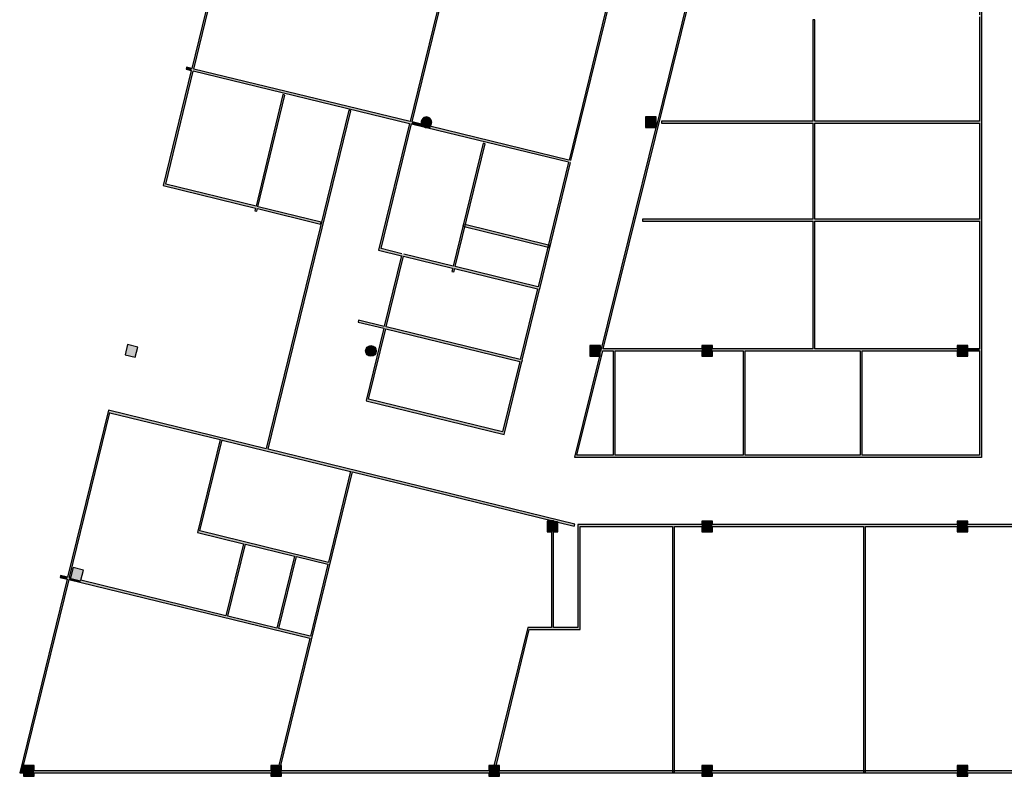
# Model space of a CAD drawing. Units: millimetres. Extents: x -1830 to -1410, y -445 to -148.
# Drawn here: x -1457 to -1447, y -409 to -401 of the extents above; entities that cross this region are included whole.
import ezdxf

# ---------------------------------------------------------------- set-up
doc = ezdxf.new("R2010")
doc.units = ezdxf.units.MM
doc.layers.add('__kolonnas 400', color=7, linetype='Continuous')
doc.layers.add('Interior Walls', color=7, linetype='Continuous')
doc.layers.add('Karlis_EL_Text', color=7, linetype='Continuous', lineweight=20)

# ---------------------------------------------------------------- blocks, each defined once
blk = doc.blocks.new('WALL_9238', base_point=(495898.6, -611341.1))
at = {"layer": 'Interior Walls'}
for points in [[(493381.9, -611344.1), (493381.9, -611341.1), (493380.1, -611341.1), (493376.3, -611344.1)], [(493746.5, -611344.1), (493746.5, -611341.1), (493397.6, -611341.1), (493397.6, -611344.1)], [(494067.9, -611344.1), (494067.9, -611341.1), (493762.2, -611341.1), (493762.2, -611344.1)], [(494381.5, -611344.1), (494381.5, -611341.1), (494083.6, -611341.1), (494083.6, -611344.1)], [(494757.8, -611344.1), (494757.8, -611341.1), (494397.2, -611341.1), (494397.2, -611344.1)], [(495134.2, -611344.1), (495134.2, -611341.1), (494773.5, -611341.1), (494773.5, -611344.1)]]:
    blk.add_hatch(color=251, dxfattribs=at).paths.add_polyline_path(points, flags=0)
at = {"layer": 'Interior Walls', "color": 7, "linetype": 'Continuous'}
for p, q in [((493376.3, -611344.1), (493381.9, -611344.1)), ((493381.9, -611341.1), (493380.1, -611341.1)), ((493746.5, -611341.1), (493397.6, -611341.1)), ((493397.6, -611344.1), (493746.5, -611344.1)), ((494067.9, -611341.1), (493762.2, -611341.1)), ((493762.2, -611344.1), (494067.9, -611344.1)), ((494381.5, -611341.1), (494083.6, -611341.1)), ((494083.6, -611344.1), (494381.5, -611344.1)), ((494757.8, -611341.1), (494397.2, -611341.1)), ((494397.2, -611344.1), (494757.8, -611344.1)), ((495134.2, -611341.1), (494773.5, -611341.1)), ((494773.5, -611344.1), (495134.2, -611344.1))]:
    blk.add_line(p, q, dxfattribs=at)
blk = doc.blocks.new('WALL_9241', base_point=(494030.3, -610535))
at = {"layer": 'Interior Walls'}
blk.add_hatch(color=251, dxfattribs=at).paths.add_polyline_path([(494029.6, -610537.9), (494157, -610569), (494157.7, -610566.1), (494030.3, -610535)], flags=0)
at = {"layer": 'Interior Walls', "color": 7, "linetype": 'Continuous'}
for p, q in [((494030.3, -610535), (494029.6, -610537.9)), ((494157.7, -610566.1), (494030.3, -610535)), ((494029.6, -610537.9), (494157, -610569)), ((494157, -610569), (494157.7, -610566.1))]:
    blk.add_line(p, q, dxfattribs=at)
blk = doc.blocks.new('WALL_9242', base_point=(494193.6, -610979.8))
at = {"layer": 'Interior Walls'}
for points in [[(493506.9, -610809.1), (493509.1, -610812.7), (494154.1, -610970.2), (494154.8, -610967.3)], [(494154.1, -610970.2), (494164.1, -610972.6), (494169.2, -610972.6), (494169.2, -610973.9), (494172.5, -610974.7), (494173.3, -610971.8), (494154.8, -610967.3)], [(494173.3, -610971.8), (494172.5, -610974.7), (494193.6, -610979.8), (494194.3, -610976.9)]]:
    blk.add_hatch(color=251, dxfattribs=at).paths.add_polyline_path(points, flags=0)
at = {"layer": 'Interior Walls', "color": 7, "linetype": 'Continuous'}
for p, q in [((493739.4, -610865.8), (493506.9, -610809.1)), ((493509.1, -610812.7), (493671.7, -610852.4)), ((493674.6, -610853.1), (493863.9, -610899.3)), ((494194.3, -610976.9), (493742.3, -610866.6)), ((493866.8, -610900.1), (494164.1, -610972.6)), ((494169.2, -610973.9), (494193.6, -610979.8)), ((494193.6, -610979.8), (494194.3, -610976.9))]:
    blk.add_line(p, q, dxfattribs=at)
blk = doc.blocks.new('WALL_9243', base_point=(494794.1, -610530.4))
at = {"layer": 'Interior Walls'}
for points in [[(494294, -610527.4), (494294, -610530.4), (494545.4, -610530.4), (494545.4, -610527.4)], [(494548.4, -610527.4), (494548.4, -610530.4), (494791.1, -610530.4), (494791.1, -610527.4)]]:
    blk.add_hatch(color=251, dxfattribs=at).paths.add_polyline_path(points, flags=0)
at = {"layer": 'Interior Walls', "color": 7, "linetype": 'Continuous'}
for p, q in [((494545.4, -610527.4), (494294, -610527.4)), ((494294, -610527.4), (494294, -610530.4)), ((494294, -610530.4), (494545.4, -610530.4)), ((494791.1, -610527.4), (494548.4, -610527.4)), ((494548.4, -610530.4), (494791.1, -610530.4))]:
    blk.add_line(p, q, dxfattribs=at)
blk = doc.blocks.new('WALL_9259', base_point=(494125, -611129.4))
at = {"layer": 'Interior Walls'}
for points in [[(494127.4, -611132.4), (494125, -611129.4), (494075.7, -611331.4), (494078.6, -611332.1)], [(494075.7, -611331.4), (494075.2, -611333.3), (494078.3, -611333.3), (494078.6, -611332.1)]]:
    blk.add_hatch(color=251, dxfattribs=at).paths.add_polyline_path(points, flags=0)
at = {"layer": 'Interior Walls', "color": 7, "linetype": 'Continuous'}
for p, q in [((494125, -611129.4), (494075.2, -611333.3)), ((494078.3, -611333.3), (494127.4, -611132.4))]:
    blk.add_line(p, q, dxfattribs=at)
blk = doc.blocks.new('WALL_9261', base_point=(493622.3, -610303.5))
at = {"layer": 'Interior Walls'}
for points in [[(493629.2, -610308.3), (493629.9, -610305.4), (493622.3, -610303.5), (493621.6, -610306.4)], [(493950.9, -610386.4), (493951.6, -610383.5), (493632.8, -610306.1), (493632.1, -610309)], [(493966.3, -610390.1), (493967, -610387.2), (493954.6, -610384.2), (493953.8, -610387.1)], [(493969.1, -610387.7), (493967, -610387.2), (493966.3, -610390.1), (493975.1, -610392.2), (493970.1, -610390.2)], [(493982.2, -610390.9), (493980.5, -610390.5), (493975.8, -610392.4), (493981.5, -610393.8)], [(494185.1, -610443.2), (494185.8, -610440.3), (493982.2, -610390.9), (493981.5, -610393.8)]]:
    blk.add_hatch(color=251, dxfattribs=at).paths.add_polyline_path(points, flags=0)
at = {"layer": 'Interior Walls', "color": 7, "linetype": 'Continuous'}
for p, q in [((493622.3, -610303.5), (493621.6, -610306.4)), ((493621.6, -610306.4), (493629.2, -610308.3)), ((493629.9, -610305.4), (493622.3, -610303.5)), ((493632.1, -610309), (493950.9, -610386.4)), ((493951.6, -610383.5), (493632.8, -610306.1)), ((493953.8, -610387.1), (493971.7, -610391.4)), ((493968.4, -610387.5), (493954.6, -610384.2)), ((493976, -610392.5), (494185.1, -610443.2)), ((494185.8, -610440.3), (493980.8, -610390.6))]:
    blk.add_line(p, q, dxfattribs=at)
blk = doc.blocks.new('WALL_9268', base_point=(494193.9, -610878.6))
at = {"layer": 'Interior Walls'}
for points in [[(494444.2, -609878), (494441.9, -609875), (494317.7, -610377.7), (494320.6, -610378.4)], [(494317.7, -610377.7), (494314.2, -610391.7), (494314.2, -610392.5), (494314, -610392.5), (494313.1, -610396.1), (494316, -610396.8), (494320.6, -610378.4)], [(494316, -610396.8), (494313.1, -610396.1), (494234.4, -610714.4), (494237.3, -610715.1)], [(494234.4, -610714.4), (494232.4, -610722.6), (494232.4, -610729.6), (494230.7, -610729.6), (494229.9, -610732.9), (494232.8, -610733.6), (494237.3, -610715.1)], [(494232.8, -610733.6), (494229.9, -610732.9), (494193.9, -610878.6), (494197.7, -610875.6)]]:
    blk.add_hatch(color=251, dxfattribs=at).paths.add_polyline_path(points, flags=0)
at = {"layer": 'Interior Walls', "color": 7, "linetype": 'Continuous'}
for p, q in [((494441.9, -609875), (494399.3, -610047.5)), ((494402.4, -610047.5), (494444.2, -609878)), ((494236.4, -610718.8), (494401.6, -610050.5)), ((494398.5, -610050.5), (494314.2, -610391.7)), ((494314, -610392.5), (494232.4, -610722.6)), ((494197.7, -610875.6), (494235.7, -610721.8)), ((494230.7, -610729.6), (494193.9, -610878.6))]:
    blk.add_line(p, q, dxfattribs=at)
blk = doc.blocks.new('WALL_9273', base_point=(493755.2, -611341.1))
at = {"layer": 'Interior Walls'}
blk.add_hatch(color=251, dxfattribs=at).paths.add_polyline_path([(493751.4, -611344.1), (493750.6, -611347.3), (493753.5, -611348), (493754.5, -611344.1)], flags=0)
at = {"layer": 'Interior Walls', "color": 7, "linetype": 'Continuous'}
for p, q in [((493751.4, -611344.1), (493750.6, -611347.3)), ((493750.6, -611347.3), (493753.5, -611348)), ((493753.5, -611348), (493754.5, -611344.1))]:
    blk.add_line(p, q, dxfattribs=at)
blk = doc.blocks.new('WALL_9275', base_point=(493448.9, -611059.1))
at = {"layer": 'Interior Walls'}
blk.add_hatch(color=250, dxfattribs=at).paths.add_polyline_path([(493446.7, -611055.5), (493436.3, -611052.9), (493435.6, -611055.9), (493446, -611058.4)], flags=0)
at = {"layer": 'Interior Walls', "color": 7, "linetype": 'Continuous'}
for p, q in [((493436.3, -611052.9), (493435.6, -611055.9)), ((493435.6, -611055.9), (493446, -611058.4)), ((493446.7, -611055.5), (493436.3, -611052.9))]:
    blk.add_line(p, q, dxfattribs=at)
blk = doc.blocks.new('WALL_9277', base_point=(494615.2, -610878.6))
at = {"layer": 'Interior Walls'}
blk.add_hatch(color=251, dxfattribs=at).paths.add_polyline_path([(494618.2, -610875.6), (494618.2, -610721.8), (494615.2, -610721.8), (494615.2, -610875.6)], flags=0)
at = {"layer": 'Interior Walls', "color": 7, "linetype": 'Continuous'}
for p, q in [((494615.2, -610721.8), (494615.2, -610875.6)), ((494618.2, -610875.6), (494618.2, -610721.8))]:
    blk.add_line(p, q, dxfattribs=at)
blk = doc.blocks.new('WALL_9282', base_point=(494202.1, -611129.4))
at = {"layer": 'Interior Walls'}
blk.add_hatch(color=251, dxfattribs=at).paths.add_polyline_path([(494199.1, -611129.4), (494125, -611129.4), (494127.4, -611132.4), (494202.1, -611132.4)], flags=0)
at = {"layer": 'Interior Walls', "color": 7, "linetype": 'Continuous'}
for p, q in [((494159.9, -611129.4), (494125, -611129.4)), ((494199.1, -611129.4), (494162.9, -611129.4)), ((494127.4, -611132.4), (494202.1, -611132.4))]:
    blk.add_line(p, q, dxfattribs=at)
blk = doc.blocks.new('WALL_9288', base_point=(494281.1, -610524.6))
at = {"layer": 'Interior Walls'}
blk.add_hatch(color=251, dxfattribs=at).paths.add_polyline_path([(494280.4, -610527.5), (494280.7, -610527.6), (494281.4, -610524.7), (494281.1, -610524.6)], flags=0)
at = {"layer": 'Interior Walls', "color": 7, "linetype": 'Continuous'}
for p, q in [((494281.1, -610524.6), (494280.4, -610527.5)), ((494280.4, -610527.5), (494280.7, -610527.6)), ((494280.7, -610527.6), (494281.4, -610524.7)), ((494281.4, -610524.7), (494281.1, -610524.6))]:
    blk.add_line(p, q, dxfattribs=at)
blk = doc.blocks.new('WALL_9289', base_point=(494326.9, -609875))
at = {"layer": 'Interior Walls'}
for points in [[(494140.2, -610627.3), (494143.1, -610628), (494326.9, -609875), (494323.1, -609878)], [(494114, -610734.4), (494116.9, -610735.1), (494142.4, -610631), (494139.5, -610630.2)], [(494088, -610841.1), (494090.2, -610844.7), (494116.2, -610738), (494113.3, -610737.3)]]:
    blk.add_hatch(color=251, dxfattribs=at).paths.add_polyline_path(points, flags=0)
at = {"layer": 'Interior Walls', "color": 7, "linetype": 'Continuous'}
for p, q in [((494323.1, -609878), (494185.8, -610440.3)), ((494188.7, -610441), (494326.9, -609875)), ((494185.1, -610443.2), (494140.2, -610627.3)), ((494143.1, -610628), (494188, -610443.9)), ((494139.5, -610630.2), (494114, -610734.4)), ((494116.9, -610735.1), (494142.4, -610631)), ((494113.3, -610737.3), (494088, -610841.1)), ((494090.2, -610844.7), (494116.2, -610738))]:
    blk.add_line(p, q, dxfattribs=at)
blk = doc.blocks.new('WALL_9290', base_point=(494794.1, -609875))
at = {"layer": 'Interior Walls'}
blk.add_hatch(color=251, dxfattribs=at).paths.add_polyline_path([(494791.1, -609878), (494791.1, -610875.6), (494794.1, -610878.6), (494794.1, -609875)], flags=0)
at = {"layer": 'Interior Walls', "color": 7, "linetype": 'Continuous'}
for p, q in [((494791.1, -609878), (494791.1, -610047.5)), ((494794.1, -610878.6), (494794.1, -609875)), ((494791.1, -610050.5), (494791.1, -610226)), ((494791.1, -610229), (494791.1, -610382.8)), ((494791.1, -610385.8), (494791.1, -610527.4)), ((494791.1, -610530.4), (494791.1, -610718.8)), ((494791.1, -610721.8), (494791.1, -610875.6))]:
    blk.add_line(p, q, dxfattribs=at)
blk = doc.blocks.new('WALL_9292', base_point=(493738.6, -610868.8))
at = {"layer": 'Interior Walls'}
blk.add_hatch(color=251, dxfattribs=at).paths.add_polyline_path([(493742.3, -610866.6), (493864.1, -610367.6), (493861.2, -610366.9), (493739.4, -610865.8)], flags=0)
at = {"layer": 'Interior Walls', "color": 7, "linetype": 'Continuous'}
for p, q in [((493861.2, -610366.9), (493739.4, -610865.8)), ((493742.3, -610866.6), (493864.1, -610367.6)), ((493864.1, -610367.6), (493861.2, -610366.9))]:
    blk.add_line(p, q, dxfattribs=at)
blk = doc.blocks.new('WALL_9302', base_point=(494193.9, -610878.6))
at = {"layer": 'Interior Walls'}
blk.add_hatch(color=251, dxfattribs=at).paths.add_polyline_path([(494193.9, -610878.6), (494794.1, -610878.6), (494791.1, -610875.6), (494197.7, -610875.6)], flags=0)
at = {"layer": 'Interior Walls', "color": 7, "linetype": 'Continuous'}
for p, q in [((494193.9, -610878.6), (494794.1, -610878.6)), ((494251, -610875.6), (494197.7, -610875.6)), ((494442.6, -610875.6), (494254, -610875.6)), ((494615.2, -610875.6), (494445.6, -610875.6)), ((494791.1, -610875.6), (494618.2, -610875.6))]:
    blk.add_line(p, q, dxfattribs=at)
blk = doc.blocks.new('WALL_9309', base_point=(493875.8, -610676.2))
at = {"layer": 'Interior Walls'}
for points in [[(493912.9, -610688.4), (493913.6, -610685.5), (493875.8, -610676.2), (493875.1, -610679.2)], [(494116.5, -610738.1), (494117.2, -610735.2), (493916.6, -610686.2), (493915.8, -610689.1)]]:
    blk.add_hatch(color=251, dxfattribs=at).paths.add_polyline_path(points, flags=0)
at = {"layer": 'Interior Walls', "color": 7, "linetype": 'Continuous'}
for p, q in [((493875.8, -610676.2), (493875.1, -610679.2)), ((493875.1, -610679.2), (493912.9, -610688.4)), ((493913.6, -610685.5), (493875.8, -610676.2)), ((493915.8, -610689.1), (494113.3, -610737.3)), ((494114, -610734.4), (493916.6, -610686.2)), ((494116.5, -610738.1), (494117.2, -610735.2))]:
    blk.add_line(p, q, dxfattribs=at)
blk = doc.blocks.new('WALL_9313', base_point=(493591.4, -610475.7))
at = {"layer": 'Interior Walls'}
for points in [[(493732.1, -609886.8), (493735, -609887.5), (493851, -609412.5), (493848.6, -609409.5)], [(493587.8, -610477.9), (493591.4, -610475.7), (493734.3, -609890.5), (493731.4, -609889.8)]]:
    blk.add_hatch(color=251, dxfattribs=at).paths.add_polyline_path(points, flags=0)
at = {"layer": 'Interior Walls', "color": 7, "linetype": 'Continuous'}
for p, q in [((493848.6, -609409.5), (493760, -609772.6)), ((493796.1, -609637.2), (493851, -609412.5)), ((493763.1, -609772.6), (493795.4, -609640.2)), ((493759.3, -609775.6), (493732.1, -609886.8)), ((493735, -609887.5), (493762.3, -609775.6)), ((493731.4, -609889.8), (493629.9, -610305.4)), ((493632.8, -610306.1), (493734.3, -609890.5)), ((493629.2, -610308.3), (493587.8, -610477.9)), ((493591.4, -610475.7), (493632.1, -610309))]:
    blk.add_line(p, q, dxfattribs=at)
blk = doc.blocks.new('WALL_9316', base_point=(493591.4, -610475.7))
at = {"layer": 'Interior Walls'}
for points in [[(493723.9, -610511.2), (493724.6, -610508.2), (493591.4, -610475.7), (493587.8, -610477.9)], [(493819.8, -610534.6), (493820.5, -610531.7), (493727.5, -610509), (493726.8, -610511.9)]]:
    blk.add_hatch(color=251, dxfattribs=at).paths.add_polyline_path(points, flags=0)
at = {"layer": 'Interior Walls', "color": 7, "linetype": 'Continuous'}
for p, q in [((493724.6, -610508.2), (493591.4, -610475.7)), ((493587.8, -610477.9), (493723.9, -610511.2)), ((493726.8, -610511.9), (493819.8, -610534.6)), ((493820.5, -610531.7), (493727.5, -610509)), ((493819.8, -610534.6), (493820.5, -610531.7))]:
    blk.add_line(p, q, dxfattribs=at)
blk = doc.blocks.new('WALL_9317', base_point=(493940, -610577.4))
at = {"layer": 'Interior Walls'}
blk.add_hatch(color=251, dxfattribs=at).paths.add_polyline_path([(493942, -610582), (493939.1, -610581.3), (493886.9, -610795.1), (493890.5, -610792.9)], flags=0)
at = {"layer": 'Interior Walls', "color": 7, "linetype": 'Continuous'}
for p, q in [((493939.1, -610581.3), (493913.6, -610685.5)), ((493916.6, -610686.2), (493942, -610582)), ((493912.9, -610688.4), (493886.9, -610795.1)), ((493890.5, -610792.9), (493915.8, -610689.1))]:
    blk.add_line(p, q, dxfattribs=at)
blk = doc.blocks.new('WALL_9321', base_point=(493906.1, -610570.2))
at = {"layer": 'Interior Walls'}
for points in [[(494014.5, -610599.7), (494015.2, -610596.8), (493909, -610570.9), (493905.3, -610573.1)], [(494142.7, -610631), (494143.4, -610628.1), (494018.1, -610597.5), (494017.4, -610600.4)]]:
    blk.add_hatch(color=251, dxfattribs=at).paths.add_polyline_path(points, flags=0)
at = {"layer": 'Interior Walls', "color": 7, "linetype": 'Continuous'}
for p, q in [((493905.3, -610573.1), (493939.1, -610581.3)), ((493939.8, -610578.4), (493909, -610570.9)), ((493942, -610582), (494014.5, -610599.7)), ((494015.2, -610596.8), (493942.7, -610579.1)), ((494017.4, -610600.4), (494139.5, -610630.2)), ((494140.2, -610627.3), (494018.1, -610597.5)), ((494142.7, -610631), (494143.4, -610628.1))]:
    blk.add_line(p, q, dxfattribs=at)
blk = doc.blocks.new('WALL_9329', base_point=(494202.1, -610980.5))
at = {"layer": 'Interior Walls'}
blk.add_hatch(color=251, dxfattribs=at).paths.add_polyline_path([(494199.1, -610977.5), (494199.1, -611129.4), (494202.1, -611132.4), (494202.1, -610980.5)], flags=0)
at = {"layer": 'Interior Walls', "color": 7, "linetype": 'Continuous'}
for p, q in [((494199.1, -610977.5), (494199.1, -611129.4)), ((494202.1, -611132.4), (494202.1, -610980.5))]:
    blk.add_line(p, q, dxfattribs=at)
blk = doc.blocks.new('WALL_9330', base_point=(494162.9, -610972.4))
at = {"layer": 'Interior Walls'}
for points in [[(494159.9, -610972.6), (494162.9, -610972.6), (494162.9, -610972.4), (494159.9, -610972.4)], [(494159.9, -611129.4), (494162.9, -611129.4), (494162.9, -610988.3), (494159.9, -610988.3)]]:
    blk.add_hatch(color=251, dxfattribs=at).paths.add_polyline_path(points, flags=0)
at = {"layer": 'Interior Walls', "color": 7, "linetype": 'Continuous'}
for p, q in [((494159.9, -610972.4), (494159.9, -610972.6)), ((494162.9, -610972.4), (494159.9, -610972.4)), ((494162.9, -610972.6), (494162.9, -610972.4)), ((494159.9, -610988.3), (494159.9, -611129.4)), ((494162.9, -611129.4), (494162.9, -610988.3))]:
    blk.add_line(p, q, dxfattribs=at)
blk = doc.blocks.new('WALL_9333', base_point=(495530.1, -610980.5))
at = {"layer": 'Interior Walls'}
for points in [[(494199.1, -610977.5), (494202.1, -610980.5), (494381.5, -610980.5), (494381.5, -610977.5)], [(494397.2, -610977.5), (494397.2, -610980.5), (494757.8, -610980.5), (494757.8, -610977.5)], [(494773.5, -610977.5), (494773.5, -610980.5), (495114.6, -610980.5), (495114.6, -610977.5)], [(495117.6, -610977.5), (495117.6, -610980.5), (495134.2, -610980.5), (495134.2, -610977.5)], [(495149.8, -610977.5), (495149.8, -610980.5), (495530.1, -610980.5), (495530.1, -610977.5)]]:
    blk.add_hatch(color=251, dxfattribs=at).paths.add_polyline_path(points, flags=0)
at = {"layer": 'Interior Walls', "color": 7, "linetype": 'Continuous'}
for p, q in [((494381.5, -610977.5), (494199.1, -610977.5)), ((494202.1, -610980.5), (494338.2, -610980.5)), ((494341.2, -610980.5), (494381.5, -610980.5)), ((494757.8, -610977.5), (494397.2, -610977.5)), ((494397.2, -610980.5), (494620, -610980.5)), ((494623, -610980.5), (494757.8, -610980.5)), ((495114.6, -610977.5), (494773.5, -610977.5)), ((494773.5, -610980.5), (494881.2, -610980.5)), ((494884.2, -610980.5), (494920.4, -610980.5)), ((494923.4, -610980.5), (495114.6, -610980.5)), ((495134.2, -610977.5), (495117.6, -610977.5)), ((495117.6, -610980.5), (495134.2, -610980.5)), ((495297.5, -610977.5), (495149.8, -610977.5)), ((495149.8, -610980.5), (495297.5, -610980.5)), ((495530.1, -610977.5), (495300.5, -610977.5)), ((495300.5, -610980.5), (495360.3, -610980.5)), ((495363.3, -610980.5), (495433, -610980.5)), ((495436, -610980.5), (495530.1, -610980.5))]:
    blk.add_line(p, q, dxfattribs=at)
blk = doc.blocks.new('WALL_9336', base_point=(494623, -610980.5))
at = {"layer": 'Interior Walls'}
blk.add_hatch(color=251, dxfattribs=at).paths.add_polyline_path([(494620, -610980.5), (494620, -611342.9), (494623, -611342.9), (494623, -610980.5)], flags=0)
at = {"layer": 'Interior Walls', "color": 7, "linetype": 'Continuous'}
for p, q in [((494620, -610980.5), (494620, -611342.9)), ((494623, -611342.9), (494623, -610980.5)), ((494620, -611342.9), (494623, -611342.9))]:
    blk.add_line(p, q, dxfattribs=at)
blk = doc.blocks.new('WALL_9339', base_point=(494341.2, -610980.5))
at = {"layer": 'Interior Walls'}
blk.add_hatch(color=251, dxfattribs=at).paths.add_polyline_path([(494338.2, -610980.5), (494338.2, -611342.9), (494341.2, -611342.9), (494341.2, -610980.5)], flags=0)
at = {"layer": 'Interior Walls', "color": 7, "linetype": 'Continuous'}
for p, q in [((494338.2, -610980.5), (494338.2, -611342.9)), ((494341.2, -611342.9), (494341.2, -610980.5)), ((494338.2, -611342.9), (494341.2, -611342.9))]:
    blk.add_line(p, q, dxfattribs=at)
blk = doc.blocks.new('WALL_9340', base_point=(493806.8, -611146))
at = {"layer": 'Interior Walls'}
for points in [[(493449.8, -611055.8), (493449, -611058.7), (493450.5, -611059.1), (493451.3, -611056.2)], [(493450.5, -611059.1), (493465.8, -611062.8), (493466.4, -611060.2), (493451.2, -611056.4)], [(493466.5, -611059.9), (493465.8, -611062.8), (493803.9, -611145.3), (493804.6, -611142.4)]]:
    blk.add_hatch(color=251, dxfattribs=at).paths.add_polyline_path(points, flags=0)
at = {"layer": 'Interior Walls', "color": 7, "linetype": 'Continuous'}
for p, q in [((493451.3, -611056.2), (493449.8, -611055.8)), ((493449, -611058.7), (493803.9, -611145.3)), ((493680.4, -611112.1), (493466.5, -611059.9)), ((493755.3, -611130.4), (493683.3, -611112.8)), ((493804.6, -611142.4), (493758.2, -611131.1))]:
    blk.add_line(p, q, dxfattribs=at)
blk = doc.blocks.new('WALL_9341', base_point=(493784.1, -611025))
at = {"layer": 'Interior Walls'}
blk.add_hatch(color=251, dxfattribs=at).paths.add_polyline_path([(493781.2, -611024.3), (493755.3, -611130.4), (493758.2, -611131.1), (493784.1, -611025)], flags=0)
at = {"layer": 'Interior Walls', "color": 7, "linetype": 'Continuous'}
for p, q in [((493781.2, -611024.3), (493755.3, -611130.4)), ((493758.2, -611131.1), (493784.1, -611025))]:
    blk.add_line(p, q, dxfattribs=at)
blk = doc.blocks.new('WALL_9342', base_point=(494072.8, -609887.2))
at = {"layer": 'Interior Walls'}
blk.add_hatch(color=251, dxfattribs=at).paths.add_polyline_path([(494072.8, -609887.2), (493905.3, -610573.1), (493909, -610570.9), (494075.8, -609887.6)], flags=0)
at = {"layer": 'Interior Walls', "color": 7, "linetype": 'Continuous'}
for p, q in [((494072.8, -609887.2), (494053.8, -609964.9)), ((494056.8, -609965.6), (494075.8, -609887.6)), ((494053.1, -609967.8), (493951.6, -610383.5)), ((493954.6, -610384.2), (494056, -609968.6)), ((493950.9, -610386.4), (493905.3, -610573.1)), ((493909, -610570.9), (493953.8, -610387.1))]:
    blk.add_line(p, q, dxfattribs=at)
blk = doc.blocks.new('WALL_9343', base_point=(493866.8, -610900.1))
at = {"layer": 'Interior Walls'}
for points in [[(493758.2, -611332.3), (493761.1, -611333), (493866.8, -610900.1), (493863.9, -610899.3)], [(493761, -611333.3), (493761.1, -611333), (493758.2, -611332.3), (493758, -611333.3)]]:
    blk.add_hatch(color=251, dxfattribs=at).paths.add_polyline_path(points, flags=0)
at = {"layer": 'Interior Walls', "color": 7, "linetype": 'Continuous'}
for p, q in [((493761, -611333.3), (493866.8, -610900.1)), ((493863.9, -610899.3), (493831.2, -611033.4)), ((493830.5, -611036.3), (493804.6, -611142.4)), ((493803.9, -611145.3), (493758, -611333.3))]:
    blk.add_line(p, q, dxfattribs=at)
blk = doc.blocks.new('WALL_9344', base_point=(493833.4, -611037))
at = {"layer": 'Interior Walls'}
blk.add_hatch(color=251, dxfattribs=at).paths.add_polyline_path([(493831.2, -611033.4), (493641.9, -610987.2), (493638.3, -610989.4), (493830.5, -611036.3)], flags=0)
at = {"layer": 'Interior Walls', "color": 7, "linetype": 'Continuous'}
for p, q in [((493638.3, -610989.4), (493706.3, -611006)), ((493831.2, -611033.4), (493641.9, -610987.2)), ((493709.2, -611006.7), (493781.2, -611024.3)), ((493784.1, -611025), (493830.5, -611036.3))]:
    blk.add_line(p, q, dxfattribs=at)
blk = doc.blocks.new('WALL_9345', base_point=(493674.6, -610853.1))
at = {"layer": 'Interior Walls'}
blk.add_hatch(color=251, dxfattribs=at).paths.add_polyline_path([(493671.7, -610852.4), (493638.3, -610989.4), (493641.9, -610987.2), (493674.6, -610853.1)], flags=0)
at = {"layer": 'Interior Walls', "color": 7, "linetype": 'Continuous'}
for p, q in [((493671.7, -610852.4), (493638.3, -610989.4)), ((493641.9, -610987.2), (493674.6, -610853.1))]:
    blk.add_line(p, q, dxfattribs=at)
blk = doc.blocks.new('WALL_9346', base_point=(493709.2, -611006.7))
at = {"layer": 'Interior Walls'}
blk.add_hatch(color=251, dxfattribs=at).paths.add_polyline_path([(493706.3, -611006), (493680.4, -611112.1), (493683.3, -611112.8), (493709.2, -611006.7)], flags=0)
at = {"layer": 'Interior Walls', "color": 7, "linetype": 'Continuous'}
for p, q in [((493706.3, -611006), (493680.4, -611112.1)), ((493683.3, -611112.8), (493709.2, -611006.7))]:
    blk.add_line(p, q, dxfattribs=at)
blk = doc.blocks.new('WALL_9347', base_point=(493723, -610515))
at = {"layer": 'Interior Walls'}
blk.add_hatch(color=251, dxfattribs=at).paths.add_polyline_path([(493725.9, -610515.7), (493767.2, -610344.5), (493764.3, -610343.8), (493723, -610515)], flags=0)
at = {"layer": 'Interior Walls', "color": 7, "linetype": 'Continuous'}
for p, q in [((493764.3, -610343.8), (493724.6, -610508.2)), ((493727.5, -610509), (493767.2, -610344.5)), ((493767.2, -610344.5), (493764.3, -610343.8)), ((493723.9, -610511.2), (493723, -610515)), ((493723, -610515), (493725.9, -610515.7)), ((493725.9, -610515.7), (493726.8, -610511.9))]:
    blk.add_line(p, q, dxfattribs=at)
blk = doc.blocks.new('WALL_9350', base_point=(494254, -610721.8))
at = {"layer": 'Interior Walls'}
blk.add_hatch(color=251, dxfattribs=at).paths.add_polyline_path([(494251, -610721.8), (494251, -610875.6), (494254, -610875.6), (494254, -610721.8)], flags=0)
at = {"layer": 'Interior Walls', "color": 7, "linetype": 'Continuous'}
for p, q in [((494251, -610721.8), (494251, -610875.6)), ((494254, -610875.6), (494254, -610721.8))]:
    blk.add_line(p, q, dxfattribs=at)
blk = doc.blocks.new('WALL_9357', base_point=(494322.4, -610385.8))
at = {"layer": 'Interior Walls'}
for points in [[(494322.4, -610382.8), (494322.4, -610385.8), (494545.4, -610385.8), (494545.4, -610382.8)], [(494548.4, -610382.8), (494548.4, -610385.8), (494791.1, -610385.8), (494791.1, -610382.8)]]:
    blk.add_hatch(color=251, dxfattribs=at).paths.add_polyline_path(points, flags=0)
at = {"layer": 'Interior Walls', "color": 7, "linetype": 'Continuous'}
for p, q in [((494545.4, -610382.8), (494322.4, -610382.8)), ((494322.4, -610382.8), (494322.4, -610385.8)), ((494322.4, -610385.8), (494545.4, -610385.8)), ((494791.1, -610382.8), (494548.4, -610382.8)), ((494548.4, -610385.8), (494791.1, -610385.8))]:
    blk.add_line(p, q, dxfattribs=at)
blk = doc.blocks.new('WALL_9374', base_point=(493380.1, -611341.1))
at = {"layer": 'Interior Walls'}
for points in [[(493380, -611329), (493382.9, -611329.7), (493509.1, -610812.7), (493506.9, -610809.1)], [(493380.1, -611341.1), (493381.9, -611333.6), (493381.9, -611333.3), (493382, -611333.3), (493382.9, -611329.7), (493380, -611329), (493376.3, -611344.1)]]:
    blk.add_hatch(color=251, dxfattribs=at).paths.add_polyline_path(points, flags=0)
at = {"layer": 'Interior Walls', "color": 7, "linetype": 'Continuous'}
for p, q in [((493506.9, -610809.1), (493446.7, -611055.5)), ((493449.8, -611055.8), (493509.1, -610812.7)), ((493446, -611058.4), (493376.3, -611344.1)), ((493382, -611333.3), (493449, -611058.7)), ((493380.1, -611341.1), (493381.9, -611333.6))]:
    blk.add_line(p, q, dxfattribs=at)
blk = doc.blocks.new('WALL_9377', base_point=(494059.4, -610415.7))
at = {"layer": 'Interior Walls'}
blk.add_hatch(color=251, dxfattribs=at).paths.add_polyline_path([(494059.4, -610415.7), (494013.3, -610604.7), (494016.2, -610605.4), (494062.3, -610416.4)], flags=0)
at = {"layer": 'Interior Walls', "color": 7, "linetype": 'Continuous'}
for p, q in [((494059.4, -610415.7), (494015.2, -610596.8)), ((494018.1, -610597.5), (494062.3, -610416.4)), ((494062.3, -610416.4), (494059.4, -610415.7)), ((494014.5, -610599.7), (494013.3, -610604.7)), ((494013.3, -610604.7), (494016.2, -610605.4)), ((494016.2, -610605.4), (494017.4, -610600.4))]:
    blk.add_line(p, q, dxfattribs=at)
blk = doc.blocks.new('WALL_9381', base_point=(493887.6, -610792.1))
at = {"layer": 'Interior Walls'}
blk.add_hatch(color=251, dxfattribs=at).paths.add_polyline_path([(493886.9, -610795.1), (494090.2, -610844.7), (494088, -610841.1), (493890.5, -610792.9)], flags=0)
at = {"layer": 'Interior Walls', "color": 7, "linetype": 'Continuous'}
for p, q in [((493886.9, -610795.1), (494090.2, -610844.7)), ((494088, -610841.1), (493890.5, -610792.9))]:
    blk.add_line(p, q, dxfattribs=at)
blk = doc.blocks.new('WALL_9390', base_point=(494545.4, -610721.8))
at = {"layer": 'Interior Walls'}
blk.add_hatch(color=251, dxfattribs=at).paths.add_polyline_path([(494548.4, -610718.8), (494548.4, -610233.8), (494545.4, -610233.8), (494545.4, -610718.8)], flags=0)
at = {"layer": 'Interior Walls', "color": 7, "linetype": 'Continuous'}
for p, q in [((494548.4, -610233.8), (494545.4, -610233.8)), ((494545.4, -610233.8), (494545.4, -610382.8)), ((494548.4, -610382.8), (494548.4, -610233.8)), ((494545.4, -610385.8), (494545.4, -610527.4)), ((494548.4, -610527.4), (494548.4, -610385.8)), ((494545.4, -610530.4), (494545.4, -610718.8)), ((494548.4, -610718.8), (494548.4, -610530.4))]:
    blk.add_line(p, q, dxfattribs=at)
blk = doc.blocks.new('WALL_9391', base_point=(494442.6, -610878.6))
at = {"layer": 'Interior Walls'}
blk.add_hatch(color=251, dxfattribs=at).paths.add_polyline_path([(494445.6, -610875.6), (494445.6, -610721.8), (494442.6, -610721.8), (494442.6, -610875.6)], flags=0)
at = {"layer": 'Interior Walls', "color": 7, "linetype": 'Continuous'}
for p, q in [((494442.6, -610721.8), (494442.6, -610875.6)), ((494445.6, -610875.6), (494445.6, -610721.8))]:
    blk.add_line(p, q, dxfattribs=at)
blk = doc.blocks.new('WALL_9402', base_point=(494232.6, -610721.8))
at = {"layer": 'Interior Walls'}
for points in [[(494236.4, -610718.8), (494235.7, -610721.8), (494381.5, -610721.8), (494381.5, -610718.8)], [(494397.2, -610718.8), (494397.2, -610721.8), (494757.8, -610721.8), (494757.8, -610718.8)], [(494773.5, -610718.8), (494773.5, -610721.8), (494791.1, -610721.8), (494791.1, -610718.8)]]:
    blk.add_hatch(color=251, dxfattribs=at).paths.add_polyline_path(points, flags=0)
at = {"layer": 'Interior Walls', "color": 7, "linetype": 'Continuous'}
for p, q in [((494235.7, -610721.8), (494251, -610721.8)), ((494381.5, -610718.8), (494236.4, -610718.8)), ((494254, -610721.8), (494381.5, -610721.8)), ((494545.4, -610718.8), (494397.2, -610718.8)), ((494397.2, -610721.8), (494442.6, -610721.8)), ((494445.6, -610721.8), (494615.2, -610721.8)), ((494757.8, -610718.8), (494548.4, -610718.8)), ((494618.2, -610721.8), (494757.8, -610721.8)), ((494791.1, -610718.8), (494773.5, -610718.8)), ((494773.5, -610721.8), (494791.1, -610721.8))]:
    blk.add_line(p, q, dxfattribs=at)
blk = doc.blocks.new('COLUMN_2167', base_point=(494765.7, -610721.8))
at = {"layer": '__kolonnas 400'}
blk.add_hatch(color=49, dxfattribs=at).paths.add_polyline_path([(494757.8, -610729.6), (494773.5, -610729.6), (494773.5, -610713.9), (494757.8, -610713.9)], flags=0)
at = {"layer": '__kolonnas 400', "color": 7, "linetype": 'Continuous'}
for p, q in [((494773.5, -610713.9), (494757.8, -610713.9)), ((494757.8, -610713.9), (494757.8, -610718.8)), ((494757.8, -610721.8), (494757.8, -610729.6)), ((494773.5, -610718.8), (494773.5, -610713.9)), ((494773.5, -610729.6), (494773.5, -610721.8)), ((494757.8, -610729.6), (494773.5, -610729.6))]:
    blk.add_line(p, q, dxfattribs=at)
blk = doc.blocks.new('COLUMN_2169', base_point=(494389.4, -610721.8))
at = {"layer": '__kolonnas 400'}
blk.add_hatch(color=49, dxfattribs=at).paths.add_polyline_path([(494381.5, -610729.6), (494397.2, -610729.6), (494397.2, -610713.9), (494381.5, -610713.9)], flags=0)
at = {"layer": '__kolonnas 400', "color": 7, "linetype": 'Continuous'}
for p, q in [((494397.2, -610713.9), (494381.5, -610713.9)), ((494381.5, -610713.9), (494381.5, -610718.8)), ((494381.5, -610721.8), (494381.5, -610729.6)), ((494397.2, -610718.8), (494397.2, -610713.9)), ((494397.2, -610729.6), (494397.2, -610721.8)), ((494381.5, -610729.6), (494397.2, -610729.6))]:
    blk.add_line(p, q, dxfattribs=at)
blk = doc.blocks.new('COLUMN_2170', base_point=(494075.8, -611341.1))
at = {"layer": '__kolonnas 400'}
blk.add_hatch(color=49, dxfattribs=at).paths.add_polyline_path([(494067.9, -611349), (494083.6, -611349), (494083.6, -611333.3), (494067.9, -611333.3)], flags=0)
at = {"layer": '__kolonnas 400', "color": 7, "linetype": 'Continuous'}
for p, q in [((494075.2, -611333.3), (494067.9, -611333.3)), ((494067.9, -611333.3), (494067.9, -611341.1)), ((494083.6, -611333.3), (494078.3, -611333.3)), ((494083.6, -611341.1), (494083.6, -611333.3)), ((494067.9, -611344.1), (494067.9, -611349)), ((494083.6, -611349), (494083.6, -611344.1)), ((494067.9, -611349), (494083.6, -611349))]:
    blk.add_line(p, q, dxfattribs=at)
blk = doc.blocks.new('COLUMN_2171', base_point=(494306.3, -610384.6))
at = {"layer": '__kolonnas 400'}
blk.add_hatch(color=49, dxfattribs=at).paths.add_polyline_path([(494298.5, -610392.5), (494314.2, -610392.5), (494314.2, -610376.8), (494298.5, -610376.8)], flags=0)
at = {"layer": '__kolonnas 400', "color": 7, "linetype": 'Continuous'}
for p, q in [((494314.2, -610376.8), (494298.5, -610376.8)), ((494298.5, -610376.8), (494298.5, -610392.5)), ((494314.2, -610391.7), (494314.2, -610376.8)), ((494298.5, -610392.5), (494314, -610392.5))]:
    blk.add_line(p, q, dxfattribs=at)
blk = doc.blocks.new('COLUMN_2173', base_point=(494389.4, -610980.5))
at = {"layer": '__kolonnas 400'}
blk.add_hatch(color=49, dxfattribs=at).paths.add_polyline_path([(494381.5, -610988.3), (494397.2, -610988.3), (494397.2, -610972.6), (494381.5, -610972.6)], flags=0)
at = {"layer": '__kolonnas 400', "color": 7, "linetype": 'Continuous'}
for p, q in [((494397.2, -610972.6), (494381.5, -610972.6)), ((494381.5, -610972.6), (494381.5, -610977.5)), ((494381.5, -610980.5), (494381.5, -610988.3)), ((494397.2, -610977.5), (494397.2, -610972.6)), ((494397.2, -610988.3), (494397.2, -610980.5)), ((494381.5, -610988.3), (494397.2, -610988.3))]:
    blk.add_line(p, q, dxfattribs=at)
blk = doc.blocks.new('COLUMN_2174', base_point=(494765.7, -610980.5))
at = {"layer": '__kolonnas 400'}
blk.add_hatch(color=49, dxfattribs=at).paths.add_polyline_path([(494757.8, -610988.3), (494773.5, -610988.3), (494773.5, -610972.6), (494757.8, -610972.6)], flags=0)
at = {"layer": '__kolonnas 400', "color": 7, "linetype": 'Continuous'}
for p, q in [((494773.5, -610972.6), (494757.8, -610972.6)), ((494757.8, -610972.6), (494757.8, -610977.5)), ((494757.8, -610980.5), (494757.8, -610988.3)), ((494773.5, -610977.5), (494773.5, -610972.6)), ((494773.5, -610988.3), (494773.5, -610980.5)), ((494757.8, -610988.3), (494773.5, -610988.3))]:
    blk.add_line(p, q, dxfattribs=at)
blk = doc.blocks.new('COLUMN_2175', base_point=(494389.4, -611341.1))
at = {"layer": '__kolonnas 400'}
blk.add_hatch(color=49, dxfattribs=at).paths.add_polyline_path([(494381.5, -611349), (494397.2, -611349), (494397.2, -611333.3), (494381.5, -611333.3)], flags=0)
at = {"layer": '__kolonnas 400', "color": 7, "linetype": 'Continuous'}
for p, q in [((494397.2, -611333.3), (494381.5, -611333.3)), ((494381.5, -611333.3), (494381.5, -611341.1)), ((494397.2, -611341.1), (494397.2, -611333.3)), ((494381.5, -611344.1), (494381.5, -611349)), ((494397.2, -611349), (494397.2, -611344.1)), ((494381.5, -611349), (494397.2, -611349))]:
    blk.add_line(p, q, dxfattribs=at)
blk = doc.blocks.new('COLUMN_2185', base_point=(493894, -610721.8))
at = {"layer": '__kolonnas 400'}
blk.add_hatch(color=49, dxfattribs=at).paths.add_polyline_path([(493894, -610729.6, 0.414214), (493901.8, -610721.8, 0.414214), (493894, -610713.9, 0.414214), (493886.1, -610721.8, 0.414214)], flags=0)
at = {"layer": '__kolonnas 400', "color": 7, "linetype": 'Continuous'}
blk.add_circle((493894, -610721.8), 7.84, dxfattribs=at)
blk = doc.blocks.new('COLUMN_2199', base_point=(493541, -610721.8))
at = {"layer": '__kolonnas 400'}
blk.add_hatch(color=49, dxfattribs=at).paths.add_polyline_path([(493531.5, -610727.5), (493546.7, -610731.2), (493550.5, -610716), (493535.2, -610712.3)], flags=0)
at = {"layer": '__kolonnas 400', "color": 7, "linetype": 'Continuous'}
blk.add_lwpolyline([(493531.5, -610727.5), (493546.7, -610731.2), (493550.5, -610716), (493535.2, -610712.3)], close=True, dxfattribs=at)
blk = doc.blocks.new('COLUMN_2200', base_point=(494224.6, -610721.8))
at = {"layer": '__kolonnas 400'}
blk.add_hatch(color=49, dxfattribs=at).paths.add_polyline_path([(494216.7, -610729.6), (494232.4, -610729.6), (494232.4, -610713.9), (494216.7, -610713.9)], flags=0)
at = {"layer": '__kolonnas 400', "color": 7, "linetype": 'Continuous'}
for p, q in [((494232.4, -610713.9), (494216.7, -610713.9)), ((494216.7, -610713.9), (494216.7, -610729.6)), ((494232.4, -610722.6), (494232.4, -610713.9)), ((494216.7, -610729.6), (494230.7, -610729.6))]:
    blk.add_line(p, q, dxfattribs=at)
blk = doc.blocks.new('COLUMN_2205', base_point=(494161.4, -610980.5))
at = {"layer": '__kolonnas 400'}
blk.add_hatch(color=49, dxfattribs=at).paths.add_polyline_path([(494153.5, -610988.3), (494169.2, -610988.3), (494169.2, -610972.6), (494153.5, -610972.6)], flags=0)
at = {"layer": '__kolonnas 400', "color": 7, "linetype": 'Continuous'}
for p, q in [((494159.9, -610972.6), (494153.5, -610972.6)), ((494153.5, -610972.6), (494153.5, -610988.3)), ((494164.1, -610972.6), (494162.9, -610972.6)), ((494169.2, -610988.3), (494169.2, -610973.9)), ((494153.5, -610988.3), (494159.9, -610988.3)), ((494162.9, -610988.3), (494169.2, -610988.3))]:
    blk.add_line(p, q, dxfattribs=at)
blk = doc.blocks.new('COLUMN_2206', base_point=(493460.7, -611050.7))
at = {"layer": '__kolonnas 400'}
blk.add_hatch(color=49, dxfattribs=at).paths.add_polyline_path([(493451.2, -611056.4), (493466.4, -611060.2), (493470.1, -611044.9), (493454.9, -611041.2)], flags=0)
at = {"layer": '__kolonnas 400', "color": 7, "linetype": 'Continuous'}
for p, q in [((493454.9, -611041.2), (493451.3, -611056.2)), ((493470.1, -611044.9), (493454.9, -611041.2)), ((493466.5, -611059.9), (493470.1, -611044.9))]:
    blk.add_line(p, q, dxfattribs=at)
blk = doc.blocks.new('COLUMN_2207', base_point=(493389.8, -611341.1))
at = {"layer": '__kolonnas 400'}
blk.add_hatch(color=49, dxfattribs=at).paths.add_polyline_path([(493381.9, -611349), (493397.6, -611349), (493397.6, -611333.3), (493381.9, -611333.3)], flags=0)
at = {"layer": '__kolonnas 400', "color": 7, "linetype": 'Continuous'}
for p, q in [((493397.6, -611333.3), (493382, -611333.3)), ((493397.6, -611341.1), (493397.6, -611333.3)), ((493381.9, -611333.6), (493381.9, -611341.1)), ((493381.9, -611344.1), (493381.9, -611349)), ((493397.6, -611349), (493397.6, -611344.1)), ((493381.9, -611349), (493397.6, -611349))]:
    blk.add_line(p, q, dxfattribs=at)
blk = doc.blocks.new('COLUMN_2208', base_point=(493754.3, -611341.1))
at = {"layer": '__kolonnas 400'}
blk.add_hatch(color=49, dxfattribs=at).paths.add_polyline_path([(493746.5, -611349), (493762.2, -611349), (493762.2, -611333.3), (493746.5, -611333.3)], flags=0)
at = {"layer": '__kolonnas 400', "color": 7, "linetype": 'Continuous'}
for p, q in [((493758, -611333.3), (493746.5, -611333.3)), ((493746.5, -611333.3), (493746.5, -611341.1)), ((493762.2, -611333.3), (493761, -611333.3)), ((493762.2, -611341.1), (493762.2, -611333.3)), ((493746.5, -611344.1), (493746.5, -611349)), ((493762.2, -611349), (493762.2, -611344.1)), ((493746.5, -611349), (493762.2, -611349))]:
    blk.add_line(p, q, dxfattribs=at)
blk = doc.blocks.new('COLUMN_2209', base_point=(494765.7, -611341.1))
at = {"layer": '__kolonnas 400'}
blk.add_hatch(color=49, dxfattribs=at).paths.add_polyline_path([(494757.8, -611349), (494773.5, -611349), (494773.5, -611333.3), (494757.8, -611333.3)], flags=0)
at = {"layer": '__kolonnas 400', "color": 7, "linetype": 'Continuous'}
for p, q in [((494773.5, -611333.3), (494757.8, -611333.3)), ((494757.8, -611333.3), (494757.8, -611341.1)), ((494773.5, -611341.1), (494773.5, -611333.3)), ((494757.8, -611344.1), (494757.8, -611349)), ((494773.5, -611349), (494773.5, -611344.1)), ((494757.8, -611349), (494773.5, -611349))]:
    blk.add_line(p, q, dxfattribs=at)
blk = doc.blocks.new('COLUMN_2211', base_point=(493975.6, -610384.6))
at = {"layer": '__kolonnas 400'}
blk.add_hatch(color=49, dxfattribs=at).paths.add_polyline_path([(493975.6, -610392.5, 0.414214), (493983.5, -610384.6, 0.414214), (493975.6, -610376.8, 0.414214), (493967.8, -610384.6, 0.414214)], flags=0)
at = {"layer": '__kolonnas 400', "color": 7, "linetype": 'Continuous'}
for start, end in [(0, 201.5798), (311.1331, 0), (239.9776, 272.7353)]:
    blk.add_arc((493975.6, -610384.6), 7.84, start, end, dxfattribs=at)

msp = doc.modelspace()

# ---------------------------------------------------------------- block references
at = {"layer": 'Karlis_EL_Text', "xscale": 0.006999999999999999, "yscale": 0.006999999999999999, "zscale": 0.006999999999999999}
for name, p in [('WALL_9313', (-1455.252, -402.847)), ('WALL_9289', (-1450.103, -398.642)), ('WALL_9268', (-1451.035, -405.667)), ('WALL_9290', (-1446.833, -398.642)), ('WALL_9342', (-1451.882, -398.727)), ('WALL_9390', (-1448.574, -404.569)), ('WALL_9261', (-1455.036, -401.641)), ('WALL_9347', (-1454.331, -403.122)), ('WALL_9292', (-1454.221, -405.598)), ('COLUMN_2211', (-1452.562, -402.209)), ('COLUMN_2171', (-1450.247, -402.209)), ('WALL_9357', (-1450.135, -402.217)), ('WALL_9377', (-1451.976, -402.426)), ('WALL_9316', (-1455.252, -402.847)), ('WALL_9241', (-1452.18, -403.262)), ('WALL_9288', (-1450.424, -403.189)), ('WALL_9243', (-1446.833, -403.229)), ('WALL_9317', (-1452.812, -403.558)), ('WALL_9321', (-1453.05, -403.508)), ('WALL_9309', (-1453.262, -404.25)), ('COLUMN_2199', (-1455.605, -404.569)), ('COLUMN_2185', (-1453.134, -404.569)), ('COLUMN_2200', (-1450.82, -404.569)), ('WALL_9402', (-1450.764, -404.569)), ('WALL_9350', (-1450.614, -404.569)), ('COLUMN_2169', (-1449.666, -404.569)), ('WALL_9391', (-1449.294, -405.667)), ('WALL_9277', (-1448.086, -405.667)), ('COLUMN_2167', (-1447.032, -404.569)), ('WALL_9381', (-1453.179, -405.062)), ('WALL_9374', (-1456.731, -408.904)), ('WALL_9242', (-1451.036, -406.376)), ('WALL_9345', (-1454.669, -405.488)), ('WALL_9302', (-1451.035, -405.667)), ('WALL_9343', (-1453.324, -405.817)), ('COLUMN_2205', (-1451.262, -406.38)), ('WALL_9330', (-1451.252, -406.323)), ('COLUMN_2173', (-1449.666, -406.38)), ('COLUMN_2174', (-1447.032, -406.38)), ('WALL_9344', (-1453.558, -406.776)), ('WALL_9329', (-1450.977, -406.38)), ('WALL_9333', (-1441.681, -406.38)), ('WALL_9339', (-1450.003, -406.38)), ('WALL_9336', (-1448.031, -406.38)), ('WALL_9346', (-1454.428, -406.564)), ('WALL_9341', (-1453.903, -406.692)), ('COLUMN_2206', (-1456.167, -406.871)), ('WALL_9275', (-1456.249, -406.93)), ('WALL_9340', (-1453.745, -407.539)), ('WALL_9259', (-1451.517, -407.423)), ('WALL_9282', (-1450.977, -407.423)), ('COLUMN_2207', (-1456.664, -408.904)), ('COLUMN_2208', (-1454.112, -408.904)), ('COLUMN_2170', (-1451.862, -408.904)), ('COLUMN_2175', (-1449.666, -408.904)), ('COLUMN_2209', (-1447.032, -408.904)), ('WALL_9238', (-1439.102, -408.904)), ('WALL_9273', (-1454.105, -408.904))]:
    msp.add_blockref(name, p, dxfattribs=at)

doc.saveas('drawing.dxf')
